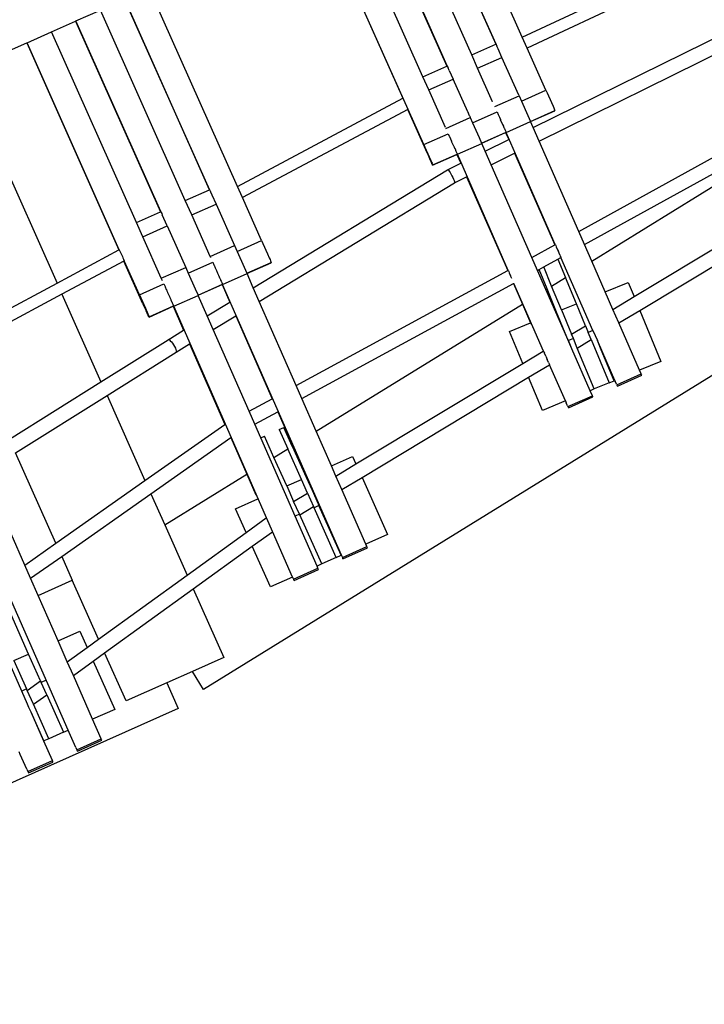
# Model space of a CAD drawing. Units: centimetres. Extents: x -26959 to -5302, y -1135 to 11313.
# Drawn here: x -18855 to -18215, y 2716 to 3637 of the extents above; entities that cross this region are included whole.
import ezdxf

# ---------------------------------------------------------------- set-up
doc = ezdxf.new("R2010")
doc.units = ezdxf.units.CM
doc.layers.add('Размеры', color=10, linetype='Continuous', lineweight=5)
doc.dimstyles.new('размеры Маф', dxfattribs={"dimtxt": 150, "dimasz": 50, "dimexe": 50, "dimexo": 0.0625, "dimgap": 0.09, "dimtad": 1, "dimdec": 0, "dimzin": 0, "dimdsep": 46, "dimtxsty": 'Standard', "dimblk": 'ARCHTICK', "dimcen": 0.09, "dimdle": 50, "dimclrd": 256, "dimclre": 256, "dimclrt": 256, "dimadec": 0, "dimazin": 0, "dimtfac": 1, "dimtdec": 0, "dimtix": 1, "dimtofl": 0, "dimtmove": 0, "dimatfit": 3, "dimfxl": 1, "dimtolj": 1, "dimtzin": 0, "dimlwd": -1, "dimlwe": -1, "dimarcsym": 1})

# ---------------------------------------------------------------- blocks, each defined once
blk = doc.blocks.new('_ArchTick')
at = {"color": 0, "linetype": 'ByBlock', "const_width": 0.15}
blk.add_lwpolyline([(-0.5, -0.5), (0.5, 0.5)], dxfattribs=at)
blk = doc.blocks.new('*D12')
at = {"layer": 'Defpoints', "color": 0, "transparency": 16777216}
for p in [(-26909.39, 5336.06), (-6967.83, 3371.6), (-6967.83, -1085.11)]:
    blk.add_point(p, dxfattribs=at)
at = {"layer": 'Размеры', "transparency": 16777216}
for p, q in [((-26909.39, 5335.99), (-26909.39, -1135.11)), ((-6967.83, 3371.53), (-6967.83, -1135.11)), ((-26959.39, -1085.11), (-6917.83, -1085.11))]:
    blk.add_line(p, q, dxfattribs=at)
at = {"layer": 'Размеры', "transparency": 16777216, "xscale": 50, "yscale": 50, "zscale": 50, "rotation": 180}
blk.add_blockref('_ArchTick', (-26909.39, -1085.11), dxfattribs=at)
at = {"layer": 'Размеры', "transparency": 16777216, "xscale": 50, "yscale": 50, "zscale": 50}
blk.add_blockref('_ArchTick', (-6967.83, -1085.11), dxfattribs=at)
at = {"layer": 'Размеры', "transparency": 16777216, "insert": (-16938.61, -1010.02), "char_height": 150, "attachment_point": 5}
blk.add_mtext('\\A1;19942', dxfattribs=at)
blk = doc.blocks.new('*D13')
at = {"layer": 'Defpoints', "color": 0, "transparency": 16777216}
for p in [(-21528.37, 11263.49), (-5352.13, 11263.49), (-21766.67, 130.44)]:
    blk.add_point(p, dxfattribs=at)
at = {"layer": 'Размеры', "transparency": 16777216}
for p, q in [((-5352.13, 80.44), (-5352.13, 11313.49)), ((-21528.31, 11263.49), (-5302.13, 11263.49)), ((-21766.61, 130.44), (-5302.13, 130.44))]:
    blk.add_line(p, q, dxfattribs=at)
at = {"layer": 'Размеры', "transparency": 16777216, "xscale": 50, "yscale": 50, "zscale": 50}
for p, rotation in [((-5352.13, 11263.49), 90), ((-5352.13, 130.44), 270)]:
    blk.add_blockref('_ArchTick', p, dxfattribs=dict(at, rotation=rotation))
at = {"layer": 'Размеры', "transparency": 16777216, "insert": (-5427.22, 5696.96), "char_height": 150, "attachment_point": 5, "rotation": 90}
blk.add_mtext('\\A1;11133', dxfattribs=at)
blk = doc.blocks.new('*D14')
at = {"layer": 'Defpoints', "color": 0, "transparency": 16777216}
for p in [(-24409.39, 5016.31), (-8645.19, 3454.26), (-8645.19, -676.67)]:
    blk.add_point(p, dxfattribs=at)
at = {"layer": 'Размеры', "transparency": 16777216}
for p, q in [((-24409.39, 5016.25), (-24409.39, -726.67)), ((-8645.19, 3454.2), (-8645.19, -726.67)), ((-24459.39, -676.67), (-8595.19, -676.67))]:
    blk.add_line(p, q, dxfattribs=at)
at = {"layer": 'Размеры', "transparency": 16777216, "xscale": 50, "yscale": 50, "zscale": 50, "rotation": 180}
blk.add_blockref('_ArchTick', (-24409.39, -676.67), dxfattribs=at)
at = {"layer": 'Размеры', "transparency": 16777216, "xscale": 50, "yscale": 50, "zscale": 50}
blk.add_blockref('_ArchTick', (-8645.19, -676.67), dxfattribs=at)
at = {"layer": 'Размеры', "transparency": 16777216, "insert": (-16527.29, -601.58), "char_height": 150, "attachment_point": 5}
blk.add_mtext('\\A1;15764', dxfattribs=at)
blk = doc.blocks.new('*D15')
at = {"layer": 'Defpoints', "color": 0, "transparency": 16777216}
for p in [(-21556.8, 9372.91), (-5923.41, 9372.91), (-21705.42, 1914.08)]:
    blk.add_point(p, dxfattribs=at)
at = {"layer": 'Размеры', "transparency": 16777216}
for p, q in [((-5923.41, 1864.08), (-5923.41, 9422.91)), ((-21556.73, 9372.91), (-5873.41, 9372.91)), ((-21705.36, 1914.08), (-5873.41, 1914.08))]:
    blk.add_line(p, q, dxfattribs=at)
at = {"layer": 'Размеры', "transparency": 16777216, "xscale": 50, "yscale": 50, "zscale": 50}
for p, rotation in [((-5923.41, 9372.91), 90), ((-5923.41, 1914.08), 270)]:
    blk.add_blockref('_ArchTick', p, dxfattribs=dict(at, rotation=rotation))
at = {"layer": 'Размеры', "transparency": 16777216, "insert": (-5998.5, 5643.49), "char_height": 150, "attachment_point": 5, "rotation": 90}
blk.add_mtext('\\A1;7459', dxfattribs=at)

msp = doc.modelspace()

# ---------------------------------------------------------------- linework, layer by layer
for p, q in [((-17194.65, 3929.9), (-18682.7, 3010.93)), ((-18384.73, 3621.02), (-18459.36, 3788.63)), ((-18482.53, 3778.31), (-18409.5, 3614.28)), ((-18409.25, 3614.4), (-18482.2, 3778.46)), ((-18432.01, 3604.26), (-18505.03, 3768.29)), ((-18528.21, 3757.97), (-18455.18, 3593.95)), ((-18454.93, 3594.06), (-18527.87, 3758.12)), ((-18477.68, 3583.93), (-18550.71, 3747.95)), ((-18573.88, 3737.64), (-18496.49, 3563.81)), ((-18476.8, 3520.49), (-18573.55, 3737.78)), ((-18384.73, 3621.02), (-18226.64, 3695.3)), ((-18222.02, 3684.91), (-18380.11, 3610.63)), ((-18650.94, 3481.35), (-18733.42, 3666.61)), ((-18756.59, 3656.29), (-18677.24, 3478.06)), ((-18677, 3478.17), (-18756.26, 3656.44)), ((-18801.94, 3636.1), (-18779.1, 3646.27)), ((-18699.74, 3468.04), (-18779.1, 3646.27)), ((-18824.77, 3625.93), (-18802.27, 3635.95)), ((-18802.27, 3635.95), (-18801.94, 3636.1)), ((-18802.27, 3635.95), (-18722.92, 3457.72)), ((-18722.67, 3457.83), (-18801.94, 3636.1)), ((-18374.51, 3536.44), (-18173.09, 3635.8)), ((-18847.61, 3615.76), (-18824.77, 3625.93)), ((-18745.42, 3447.7), (-18824.77, 3625.93)), ((-18380.11, 3610.63), (-18384.73, 3621.02)), ((-18368.97, 3523.78), (-18167.55, 3623.14)), ((-18907.84, 3588.95), (-18847.95, 3615.61)), ((-18847.95, 3615.61), (-18847.61, 3615.76)), ((-18847.95, 3615.61), (-18761.74, 3421.99)), ((-18761.48, 3422.12), (-18847.61, 3615.76)), ((-18432.01, 3604.26), (-18409.5, 3614.28)), ((-18409.5, 3614.28), (-18409.25, 3614.4)), ((-18409.25, 3614.4), (-18409.12, 3614.14)), ((-18409.12, 3614.14), (-18408.86, 3613.55)), ((-18408.86, 3613.55), (-18408.45, 3612.67)), ((-18407.27, 3610.03), (-18408.45, 3612.67)), ((-18403.69, 3602.03), (-18407.27, 3610.03)), ((-18362.61, 3571.33), (-18380.11, 3610.63)), ((-18426.49, 3591.88), (-18432.01, 3604.26)), ((-18426.49, 3591.88), (-18403.69, 3602.03)), ((-18387.88, 3566.62), (-18403.69, 3602.03)), ((-18477.68, 3583.93), (-18455.18, 3593.95)), ((-18455.18, 3593.95), (-18454.93, 3594.06)), ((-18454.93, 3594.06), (-18454.8, 3593.8)), ((-18454.8, 3593.8), (-18454.53, 3593.22)), ((-18454.53, 3593.22), (-18454.13, 3592.33)), ((-18452.94, 3589.69), (-18454.13, 3592.33)), ((-18412.54, 3560.55), (-18426.49, 3591.88)), ((-18907.84, 3588.95), (-18819.66, 3390.9)), ((-18472.17, 3571.54), (-18477.68, 3583.93)), ((-18452.94, 3589.69), (-18449.36, 3581.7)), ((-18472.17, 3571.54), (-18449.36, 3581.7)), ((-18435.75, 3551.2), (-18449.36, 3581.7)), ((-18496.49, 3563.81), (-18496.26, 3563.93)), ((-18456.53, 3536.42), (-18472.17, 3571.54)), ((-18410.51, 3555.99), (-18387.68, 3566.16)), ((-18387.88, 3566.62), (-18387.68, 3566.16)), ((-18387.68, 3566.16), (-18385.45, 3561.16)), ((-18385.45, 3561.16), (-18362.61, 3571.33)), ((-18362.61, 3571.33), (-18361.51, 3568.86)), ((-18361.51, 3568.86), (-18357.5, 3559.8)), ((-18650.94, 3481.35), (-18496.49, 3563.81)), ((-18412.54, 3560.55), (-18412.5, 3560.46)), ((-18385.45, 3561.16), (-18379.4, 3547.54)), ((-18357.5, 3559.8), (-18355.96, 3556.3)), ((-18355.96, 3556.3), (-18355.35, 3554.91)), ((-18355.35, 3554.91), (-18354.87, 3553.81)), ((-18491.85, 3553.38), (-18646.3, 3470.94)), ((-18491.62, 3553.51), (-18491.85, 3553.38)), ((-18473.79, 3512.84), (-18491.85, 3553.38)), ((-18456.19, 3535.66), (-18433.35, 3545.83)), ((-18435.75, 3551.2), (-18435.7, 3551.1)), ((-18435.7, 3551.1), (-18435.43, 3550.5)), ((-18434.09, 3547.47), (-18435.43, 3550.5)), ((-18434.09, 3547.47), (-18433.85, 3546.95)), ((-18433.85, 3546.95), (-18433.56, 3546.28)), ((-18433.56, 3546.28), (-18433.35, 3545.83)), ((-18433.35, 3545.83), (-18431.12, 3540.82)), ((-18431.12, 3540.82), (-18408.29, 3550.99)), ((-18408.29, 3550.99), (-18407.27, 3548.71)), ((-18407.27, 3548.71), (-18407.19, 3548.52)), ((-18407.19, 3548.52), (-18406.17, 3546.25)), ((-18406.17, 3546.25), (-18406.12, 3546.1)), ((-18406.12, 3546.1), (-18405.11, 3543.85)), ((-18379.4, 3547.54), (-18377.03, 3542.18)), ((-18377.03, 3542.18), (-18354.25, 3552.33)), ((-18376.97, 3542.04), (-18354.36, 3552.11)), ((-18354.87, 3553.81), (-18354.52, 3553)), ((-18354.52, 3553), (-18354.32, 3552.5)), ((-18354.36, 3552.11), (-18354.25, 3552.33)), ((-18354.32, 3552.5), (-18354.25, 3552.33)), ((-18331.91, 3439.22), (-18134.7, 3548.08)), ((-18431.12, 3540.82), (-18425.07, 3527.21)), ((-18405.11, 3543.85), (-18405.07, 3543.75)), ((-18403.18, 3539.47), (-18405.07, 3543.75)), ((-18403.18, 3539.47), (-18403.12, 3539.37)), ((-18403.18, 3539.47), (-18402.35, 3537.6)), ((-18403.12, 3539.37), (-18402.35, 3537.6)), ((-18402.35, 3537.6), (-18402.23, 3537.37)), ((-18402.23, 3537.37), (-18401.84, 3536.43)), ((-18401.84, 3536.43), (-18401.63, 3535.96)), ((-18399.75, 3531.74), (-18376.91, 3541.91)), ((-18377.03, 3542.18), (-18376.97, 3542.04)), ((-18376.97, 3542.04), (-18376.91, 3541.91)), ((-18374.51, 3536.44), (-18376.91, 3541.91)), ((-18368.97, 3523.78), (-18374.51, 3536.44)), ((-18476.8, 3520.49), (-18453.97, 3530.65)), ((-18453.97, 3530.65), (-18452.95, 3528.37)), ((-18452.95, 3528.37), (-18452.87, 3528.18)), ((-18452.87, 3528.18), (-18451.85, 3525.91)), ((-18425.07, 3527.21), (-18422.71, 3521.85)), ((-18422.71, 3521.85), (-18399.93, 3531.99)), ((-18422.64, 3521.71), (-18400.28, 3531.66)), ((-18401.63, 3535.96), (-18401.44, 3535.58)), ((-18401.44, 3535.58), (-18401.02, 3534.57)), ((-18401.02, 3534.57), (-18400.75, 3534.03)), ((-18400.75, 3534.03), (-18400.54, 3533.47)), ((-18400.54, 3533.47), (-18400.19, 3532.74)), ((-18400.28, 3531.66), (-18400.03, 3531.78)), ((-18400.28, 3531.66), (-18397.42, 3525.14)), ((-18400.19, 3532.74), (-18400.19, 3532.66)), ((-18400.19, 3532.66), (-18399.99, 3532.17)), ((-18399.93, 3531.99), (-18400.03, 3531.78)), ((-18399.99, 3532.17), (-18399.99, 3532.14)), ((-18399.99, 3532.14), (-18399.93, 3531.99)), ((-18399.93, 3531.99), (-18399.75, 3531.74)), ((-18353.98, 3427.04), (-18399.75, 3531.74)), ((-18326.56, 3427.02), (-18129.35, 3535.87)), ((-18319.72, 3411.4), (-18126.97, 3530.43)), ((-18476.8, 3520.49), (-18475.71, 3518.02)), ((-18475.71, 3518.02), (-18471.69, 3508.96)), ((-18451.85, 3525.91), (-18451.79, 3525.76)), ((-18451.79, 3525.76), (-18450.78, 3523.51)), ((-18450.78, 3523.51), (-18450.75, 3523.41)), ((-18448.85, 3519.13), (-18450.75, 3523.41)), ((-18448.85, 3519.13), (-18448.8, 3519.04)), ((-18448.8, 3519.04), (-18448.03, 3517.26)), ((-18445.42, 3511.41), (-18422.58, 3521.57)), ((-18422.71, 3521.85), (-18422.64, 3521.71)), ((-18422.64, 3521.71), (-18422.58, 3521.57)), ((-18419.4, 3514.3), (-18422.58, 3521.57)), ((-18419.4, 3514.3), (-18397.42, 3525.14)), ((-18397.42, 3525.14), (-18397.38, 3525.16)), ((-18331.91, 3439.22), (-18368.97, 3523.78)), ((-18473.79, 3512.84), (-18471.05, 3506.73)), ((-18471.69, 3508.96), (-18470.15, 3505.45)), ((-18468.55, 3501.27), (-18445.96, 3511.33)), ((-18468.44, 3501.48), (-18445.6, 3511.65)), ((-18448.03, 3517.26), (-18447.91, 3517.04)), ((-18447.91, 3517.04), (-18447.31, 3515.62)), ((-18447.31, 3515.62), (-18447.12, 3515.25)), ((-18447.12, 3515.25), (-18446.7, 3514.24)), ((-18446.7, 3514.24), (-18446.43, 3513.7)), ((-18446.43, 3513.7), (-18446.22, 3513.13)), ((-18446.22, 3513.13), (-18445.86, 3512.41)), ((-18445.96, 3511.33), (-18445.71, 3511.44)), ((-18445.96, 3511.33), (-18442.31, 3503)), ((-18445.86, 3512.41), (-18445.87, 3512.32)), ((-18445.87, 3512.32), (-18445.67, 3511.83)), ((-18445.71, 3511.44), (-18445.6, 3511.65)), ((-18445.67, 3511.83), (-18445.6, 3511.65)), ((-18445.6, 3511.65), (-18445.42, 3511.41)), ((-18397.91, 3402.81), (-18445.42, 3511.41)), ((-18413.85, 3501.64), (-18419.4, 3514.3)), ((-18413.85, 3501.64), (-18391.88, 3512.48)), ((-18391.88, 3512.48), (-18391.76, 3512.54)), ((-18391.88, 3512.48), (-18354.35, 3426.84)), ((-18470.32, 3505.11), (-18471.05, 3506.73)), ((-18469.7, 3503.75), (-18470.32, 3505.11)), ((-18470.15, 3505.45), (-18469.54, 3504.07)), ((-18469.21, 3502.67), (-18469.7, 3503.75)), ((-18469.54, 3504.07), (-18469.06, 3502.96)), ((-18468.85, 3501.89), (-18469.21, 3502.67)), ((-18469.06, 3502.96), (-18468.72, 3502.15)), ((-18468.63, 3501.42), (-18468.85, 3501.89)), ((-18468.72, 3502.15), (-18468.51, 3501.66)), ((-18468.55, 3501.27), (-18468.63, 3501.42)), ((-18468.55, 3501.27), (-18468.44, 3501.48)), ((-18468.51, 3501.66), (-18468.44, 3501.48)), ((-18454.56, 3496.95), (-18442.31, 3503)), ((-18442.31, 3503), (-18442.25, 3503.02)), ((-18375.87, 3414.96), (-18413.85, 3501.64)), ((-18636.17, 3386.45), (-18454.56, 3496.95)), ((-18454.56, 3496.95), (-18454.23, 3496.89)), ((-18454.23, 3496.89), (-18453.71, 3496.42)), ((-18453.71, 3496.42), (-18453.04, 3495.56)), ((-18453.04, 3495.56), (-18452.25, 3494.38)), ((-18452.25, 3494.38), (-18451.4, 3492.96)), ((-18451.4, 3492.96), (-18450.55, 3491.39)), ((-18450.55, 3491.39), (-18449.76, 3489.78)), ((-18448.21, 3484.69), (-18436.76, 3490.34)), ((-18436.76, 3490.34), (-18436.63, 3490.4)), ((-18436.76, 3490.34), (-18398.31, 3402.59)), ((-18646.3, 3470.94), (-18650.94, 3481.35)), ((-18630.58, 3373.71), (-18448.21, 3484.69)), ((-18449.76, 3489.78), (-18449.07, 3488.25)), ((-18449.07, 3488.25), (-18448.55, 3486.89)), ((-18448.55, 3486.89), (-18448.22, 3485.8)), ((-18448.22, 3485.8), (-18448.1, 3485.05)), ((-18448.1, 3485.05), (-18448.21, 3484.69)), ((-18699.74, 3468.04), (-18677.24, 3478.06)), ((-18677.24, 3478.06), (-18677, 3478.17)), ((-18677, 3478.17), (-18676.86, 3477.89)), ((-18676.86, 3477.89), (-18676.57, 3477.26)), ((-18676.57, 3477.26), (-18676.14, 3476.3)), ((-18676.14, 3476.3), (-18674.85, 3473.44)), ((-18674.85, 3473.44), (-18670.98, 3464.8)), ((-18693.78, 3454.65), (-18699.74, 3468.04)), ((-18693.78, 3454.65), (-18670.98, 3464.8)), ((-18670.98, 3464.8), (-18653.66, 3425.99)), ((-18628.41, 3430.75), (-18646.3, 3470.94)), ((-18280.15, 3378.27), (-18126, 3471.04)), ((-18745.42, 3447.7), (-18722.92, 3457.72)), ((-18722.92, 3457.72), (-18722.67, 3457.83)), ((-18722.67, 3457.83), (-18722.54, 3457.55)), ((-18722.54, 3457.55), (-18722.25, 3456.92)), ((-18722.25, 3456.92), (-18721.82, 3455.96)), ((-18721.82, 3455.96), (-18721.24, 3454.68)), ((-18716.66, 3444.46), (-18721.24, 3454.68)), ((-18676.5, 3415.82), (-18693.78, 3454.65)), ((-18274.81, 3365.4), (-18120.23, 3458.43)), ((-18739.46, 3434.31), (-18745.42, 3447.7)), ((-18739.46, 3434.31), (-18716.66, 3444.46)), ((-18716.66, 3444.46), (-18699.34, 3405.66)), ((-18326.56, 3427.02), (-18331.91, 3439.22)), ((-18722.17, 3395.49), (-18739.46, 3434.31)), ((-18676.5, 3415.82), (-18653.66, 3425.99)), ((-18653.66, 3425.99), (-18651.25, 3420.58)), ((-18651.25, 3420.58), (-18628.41, 3430.75)), ((-18628.41, 3430.75), (-18627.22, 3428.08)), ((-18627.22, 3428.08), (-18622.88, 3418.29)), ((-18375.87, 3414.96), (-18354.35, 3426.84)), ((-18354.35, 3426.84), (-18353.98, 3427.04)), ((-18353.98, 3427.04), (-18353.81, 3426.68)), ((-18353.81, 3426.68), (-18353.48, 3425.94)), ((-18353.48, 3425.94), (-18352.99, 3424.85)), ((-18319.72, 3411.4), (-18326.56, 3427.02)), ((-18819.66, 3390.9), (-18761.74, 3421.99)), ((-18761.74, 3421.99), (-18761.48, 3422.12)), ((-18761.48, 3422.12), (-18761.41, 3421.98)), ((-18761.41, 3421.98), (-18761.18, 3421.49)), ((-18761.18, 3421.49), (-18760.82, 3420.69)), ((-18760.82, 3420.69), (-18760.34, 3419.63)), ((-18760.34, 3419.63), (-18759.78, 3418.38)), ((-18759.78, 3418.38), (-18759.18, 3417.04)), ((-18759.18, 3417.04), (-18758.58, 3415.69)), ((-18651.25, 3420.58), (-18644.7, 3405.85)), ((-18622.88, 3418.29), (-18621.21, 3414.49)), ((-18352.99, 3424.85), (-18351.7, 3421.98)), ((-18351.7, 3421.98), (-18350.99, 3420.38)), ((-18349.68, 3417.42), (-18350.99, 3420.38)), ((-18349.68, 3417.42), (-18349.17, 3416.25)), ((-18757.1, 3411.57), (-18815.02, 3380.49)), ((-18758.58, 3415.69), (-18758.02, 3414.42)), ((-18758.02, 3414.42), (-18757.54, 3413.33)), ((-18757.54, 3413.33), (-18757.17, 3412.47)), ((-18757.17, 3412.47), (-18756.93, 3411.92)), ((-18756.85, 3411.71), (-18757.1, 3411.57)), ((-18739.32, 3371.64), (-18757.1, 3411.57)), ((-18756.93, 3411.92), (-18756.85, 3411.71)), ((-18742.6, 3379.91), (-18756.85, 3411.71)), ((-18696.93, 3400.25), (-18674.09, 3410.41)), ((-18676.16, 3415.06), (-18676.5, 3415.82)), ((-18676.16, 3415.06), (-18676.11, 3414.95)), ((-18674.09, 3410.41), (-18672.99, 3407.94)), ((-18672.99, 3407.94), (-18672.9, 3407.75)), ((-18672.9, 3407.75), (-18671.8, 3405.29)), ((-18642.14, 3400.06), (-18619.36, 3410.2)), ((-18642.07, 3399.91), (-18619.46, 3409.97)), ((-18621.21, 3414.49), (-18620.55, 3412.99)), ((-18620.55, 3412.99), (-18620.03, 3411.8)), ((-18620.03, 3411.8), (-18619.66, 3410.93)), ((-18619.66, 3410.93), (-18619.43, 3410.39)), ((-18619.46, 3409.97), (-18619.36, 3410.2)), ((-18619.43, 3410.39), (-18619.36, 3410.2)), ((-18370.52, 3402.75), (-18375.87, 3414.96)), ((-18364.68, 3405.98), (-18351.47, 3413.27)), ((-18351.47, 3413.27), (-18348.57, 3414.87)), ((-18351.47, 3413.27), (-18344.38, 3396.17)), ((-18349.17, 3416.25), (-18348.79, 3415.4)), ((-18348.79, 3415.4), (-18348.59, 3414.93)), ((-18348.59, 3414.93), (-18348.57, 3414.87)), ((-18318.65, 3346.56), (-18348.57, 3414.87)), ((-18307.15, 3382.72), (-18319.72, 3411.4)), ((-18722.17, 3395.49), (-18699.34, 3405.66)), ((-18699.34, 3405.66), (-18696.93, 3400.25)), ((-18696.93, 3400.25), (-18690.38, 3385.52)), ((-18671.8, 3405.29), (-18671.74, 3405.12)), ((-18671.74, 3405.12), (-18670.65, 3402.69)), ((-18670.65, 3402.69), (-18670.61, 3402.59)), ((-18670.61, 3402.59), (-18669.54, 3400.18)), ((-18669.54, 3400.18), (-18668.72, 3398.32)), ((-18668.72, 3398.32), (-18668.56, 3397.95)), ((-18664.85, 3389.59), (-18642.01, 3399.76)), ((-18644.7, 3405.85), (-18642.14, 3400.06)), ((-18642.14, 3400.06), (-18642.07, 3399.91)), ((-18642.07, 3399.91), (-18642.01, 3399.76)), ((-18636.17, 3386.45), (-18642.01, 3399.76)), ((-18596.07, 3295.06), (-18398.31, 3402.59)), ((-18398.31, 3402.59), (-18397.91, 3402.81)), ((-18397.91, 3402.81), (-18397.75, 3402.46)), ((-18397.75, 3402.46), (-18397.41, 3401.71)), ((-18397.41, 3401.71), (-18396.92, 3400.63)), ((-18396.92, 3400.63), (-18395.64, 3397.76)), ((-18370.52, 3402.75), (-18369.09, 3403.54)), ((-18362.68, 3384.87), (-18370.52, 3402.75)), ((-18369.09, 3403.54), (-18364.68, 3405.98)), ((-18361.62, 3385.52), (-18369.09, 3403.54)), ((-18357.31, 3388.18), (-18364.68, 3405.98)), ((-18908.01, 3343.47), (-18819.66, 3390.9)), ((-18742.6, 3379.91), (-18719.77, 3390.08)), ((-18721.03, 3392.92), (-18722.17, 3395.49)), ((-18719.77, 3390.08), (-18718.66, 3387.61)), ((-18687.82, 3379.72), (-18665.04, 3389.86)), ((-18687.75, 3379.57), (-18665.39, 3389.52)), ((-18668.56, 3397.95), (-18668.5, 3397.84)), ((-18668.5, 3397.84), (-18667.66, 3395.93)), ((-18667.66, 3395.93), (-18667.54, 3395.68)), ((-18667.54, 3395.68), (-18666.88, 3394.16)), ((-18666.88, 3394.16), (-18666.68, 3393.75)), ((-18666.68, 3393.75), (-18666.22, 3392.66)), ((-18666.22, 3392.66), (-18665.94, 3392.07)), ((-18665.94, 3392.07), (-18665.71, 3391.47)), ((-18665.71, 3391.47), (-18665.32, 3390.68)), ((-18665.39, 3389.52), (-18665.14, 3389.64)), ((-18665.39, 3389.52), (-18658.17, 3373.07)), ((-18665.32, 3390.68), (-18665.34, 3390.59)), ((-18665.34, 3390.59), (-18665.11, 3390.05)), ((-18665.32, 3390.68), (-18664.85, 3389.59)), ((-18665.14, 3389.64), (-18665.04, 3389.86)), ((-18665.11, 3390.05), (-18665.04, 3389.86)), ((-18553.84, 3136.44), (-18664.85, 3389.59)), ((-18590.72, 3282.86), (-18392.97, 3390.4)), ((-18394.46, 3395.11), (-18395.64, 3397.76)), ((-18392.97, 3390.4), (-18392.51, 3390.66)), ((-18392.97, 3390.4), (-18384.61, 3371.32)), ((-18364.91, 3327.26), (-18392.51, 3390.66)), ((-18357.31, 3388.18), (-18344.38, 3396.17)), ((-18334.18, 3371.53), (-18344.38, 3396.17)), ((-18307.15, 3382.72), (-18285.68, 3391.62)), ((-18285.68, 3391.62), (-18280.15, 3378.27)), ((-18815.02, 3380.49), (-18903.37, 3333.06)), ((-18815.02, 3380.49), (-18778.58, 3298.63)), ((-18742.6, 3379.91), (-18741.42, 3377.24)), ((-18718.66, 3387.61), (-18718.58, 3387.41)), ((-18718.58, 3387.41), (-18717.48, 3384.95)), ((-18717.48, 3384.95), (-18717.41, 3384.78)), ((-18717.41, 3384.78), (-18716.91, 3383.66)), ((-18716.91, 3383.66), (-18716.33, 3382.35)), ((-18716.33, 3382.35), (-18716.29, 3382.25)), ((-18716.29, 3382.25), (-18714.23, 3377.61)), ((-18690.38, 3385.52), (-18687.82, 3379.72)), ((-18687.82, 3379.72), (-18687.75, 3379.57)), ((-18630.58, 3373.71), (-18636.17, 3386.45)), ((-18362.68, 3384.87), (-18361.62, 3385.52)), ((-18353.36, 3363.59), (-18362.68, 3384.87)), ((-18352.66, 3363.88), (-18361.62, 3385.52)), ((-18348.04, 3365.79), (-18357.31, 3388.18)), ((-18299.97, 3366.34), (-18307.15, 3382.72)), ((-18741.42, 3377.24), (-18737.07, 3367.44)), ((-18739.32, 3371.64), (-18736.36, 3365.04)), ((-18714.23, 3377.61), (-18714.17, 3377.51)), ((-18714.17, 3377.51), (-18713.34, 3375.59)), ((-18713.34, 3375.59), (-18713.22, 3375.35)), ((-18713.22, 3375.35), (-18712.56, 3373.82)), ((-18712.56, 3373.82), (-18712.36, 3373.41)), ((-18712.36, 3373.41), (-18711.9, 3372.32)), ((-18711.9, 3372.32), (-18711.62, 3371.73)), ((-18711.62, 3371.73), (-18711.39, 3371.13)), ((-18711.39, 3371.13), (-18711, 3370.34)), ((-18710.53, 3369.26), (-18687.69, 3379.42)), ((-18687.75, 3379.57), (-18687.69, 3379.42)), ((-18679.27, 3360.23), (-18687.69, 3379.42)), ((-18679.27, 3360.23), (-18658.17, 3373.07)), ((-18658.17, 3373.07), (-18658.09, 3373.12)), ((-18596.07, 3295.06), (-18630.58, 3373.71)), ((-18577.32, 3252.31), (-18384.61, 3371.32)), ((-18384.61, 3371.32), (-18376.94, 3353.82)), ((-18348.04, 3365.79), (-18334.18, 3371.53)), ((-18325.63, 3350.9), (-18334.18, 3371.53)), ((-18299.97, 3366.34), (-18280.15, 3378.27)), ((-18737.07, 3367.44), (-18735.4, 3363.65)), ((-18735.57, 3363.29), (-18736.36, 3365.04)), ((-18734.9, 3361.81), (-18735.57, 3363.29)), ((-18735.4, 3363.65), (-18734.75, 3362.15)), ((-18734.37, 3360.64), (-18734.9, 3361.81)), ((-18734.75, 3362.15), (-18734.23, 3360.96)), ((-18733.65, 3359.13), (-18711.07, 3369.19)), ((-18733.55, 3359.36), (-18710.71, 3369.53)), ((-18711.07, 3369.19), (-18710.82, 3369.3)), ((-18711.07, 3369.19), (-18701.27, 3346.85)), ((-18711, 3370.34), (-18711.01, 3370.25)), ((-18711.01, 3370.25), (-18710.79, 3369.72)), ((-18711, 3370.34), (-18710.53, 3369.26)), ((-18710.82, 3369.3), (-18710.71, 3369.53)), ((-18710.79, 3369.72), (-18710.71, 3369.53)), ((-18599.48, 3116.03), (-18710.53, 3369.26)), ((-18353.36, 3363.59), (-18352.66, 3363.88)), ((-18343.17, 3340.34), (-18353.36, 3363.59)), ((-18342.96, 3340.47), (-18352.66, 3363.88)), ((-18348.04, 3365.79), (-18338.63, 3343.08)), ((-18294.4, 3353.61), (-18299.97, 3366.34)), ((-18294.4, 3353.61), (-18274.81, 3365.4)), ((-18274.81, 3365.4), (-18255.06, 3317.71)), ((-18733.98, 3359.8), (-18734.37, 3360.64)), ((-18734.23, 3360.96), (-18733.85, 3360.08)), ((-18733.74, 3359.29), (-18733.98, 3359.8)), ((-18733.85, 3360.08), (-18733.62, 3359.55)), ((-18733.65, 3359.13), (-18733.74, 3359.29)), ((-18733.65, 3359.13), (-18733.55, 3359.36)), ((-18733.62, 3359.55), (-18733.55, 3359.36)), ((-18673.67, 3347.48), (-18679.27, 3360.23)), ((-18673.67, 3347.48), (-18652.58, 3360.32)), ((-18652.58, 3360.32), (-18652.43, 3360.41)), ((-18652.58, 3360.32), (-18618.57, 3282.82)), ((-18396.54, 3345.7), (-18376.94, 3353.82)), ((-18376.94, 3353.82), (-18376.23, 3352.21)), ((-18275.04, 3309.43), (-18294.4, 3353.61)), ((-18715.84, 3337.98), (-18701.27, 3346.85)), ((-18701.27, 3346.85), (-18701.13, 3346.93)), ((-18640.16, 3271.08), (-18673.67, 3347.48)), ((-18384.12, 3315.7), (-18396.54, 3345.7)), ((-18338.63, 3343.08), (-18325.63, 3350.9)), ((-18336.94, 3339), (-18338.63, 3343.08)), ((-18325.63, 3350.9), (-18323.08, 3344.74)), ((-18318.65, 3346.56), (-18323.08, 3344.74)), ((-18320.3, 3338.02), (-18323.08, 3344.74)), ((-18318.65, 3346.56), (-18314.57, 3337.26)), ((-18778.58, 3298.63), (-18715.84, 3337.98)), ((-18715.84, 3337.98), (-18715.35, 3338.04)), ((-18715.35, 3338.04), (-18714.64, 3337.7)), ((-18714.64, 3337.7), (-18713.76, 3336.99)), ((-18713.76, 3336.99), (-18712.76, 3335.94)), ((-18712.76, 3335.94), (-18711.72, 3334.64)), ((-18711.72, 3334.64), (-18710.71, 3333.17)), ((-18708.37, 3326.37), (-18695.67, 3334.1)), ((-18695.67, 3334.1), (-18695.46, 3334.22)), ((-18695.67, 3334.1), (-18662.63, 3258.79)), ((-18343.17, 3340.34), (-18342.96, 3340.47)), ((-18338.42, 3329.5), (-18343.17, 3340.34)), ((-18341.56, 3337.08), (-18342.96, 3340.47)), ((-18336.94, 3339), (-18341.56, 3337.08)), ((-18338.42, 3329.5), (-18341.56, 3337.08)), ((-18333.3, 3330.2), (-18336.94, 3339)), ((-18333.3, 3330.2), (-18320.3, 3338.02)), ((-18320.3, 3338.02), (-18303.57, 3297.62)), ((-18310.93, 3328.45), (-18314.57, 3337.26)), ((-18298.2, 3299.84), (-18314.57, 3337.26)), ((-18772.91, 3285.89), (-18708.37, 3326.37)), ((-18710.71, 3333.17), (-18709.79, 3331.63)), ((-18709.79, 3331.63), (-18709.03, 3330.13)), ((-18709.03, 3330.13), (-18708.48, 3328.77)), ((-18708.48, 3328.77), (-18708.17, 3327.64)), ((-18708.14, 3326.82), (-18708.37, 3326.37)), ((-18708.17, 3327.64), (-18708.14, 3326.82)), ((-18384.12, 3315.7), (-18365.08, 3327.16)), ((-18365.08, 3327.16), (-18364.91, 3327.26)), ((-18364.91, 3327.26), (-18364.81, 3327.07)), ((-18364.81, 3327.07), (-18364.53, 3326.46)), ((-18364.53, 3326.46), (-18364.09, 3325.47)), ((-18362.82, 3322.64), (-18364.09, 3325.47)), ((-18321.24, 3290.3), (-18338.42, 3329.5)), ((-18317.43, 3291.88), (-18333.3, 3330.2)), ((-18298.95, 3299.53), (-18310.93, 3328.45)), ((-18540.18, 3221.78), (-18384.12, 3315.7)), ((-18362.82, 3322.64), (-18361.36, 3319.36)), ((-18360.09, 3316.5), (-18361.36, 3319.36)), ((-18360.09, 3316.5), (-18359.64, 3315.47)), ((-18359.64, 3315.47), (-18359.36, 3314.81)), ((-18255.06, 3317.71), (-18275.04, 3309.43)), ((-18378.78, 3302.82), (-18359.43, 3314.47)), ((-18359.43, 3314.47), (-18359.26, 3314.58)), ((-18359.36, 3314.81), (-18359.26, 3314.58)), ((-18344.41, 3280.7), (-18359.26, 3314.58)), ((-18273.5, 3305.93), (-18275.04, 3309.43)), ((-18864.15, 3244.97), (-18778.58, 3298.63)), ((-18534.51, 3209.11), (-18378.78, 3302.82)), ((-18365.93, 3271.79), (-18378.78, 3302.82)), ((-18303.57, 3297.62), (-18317.43, 3291.88)), ((-18303.57, 3297.62), (-18298.95, 3299.53)), ((-18298.2, 3299.84), (-18298.95, 3299.53)), ((-18298.2, 3299.84), (-18297.89, 3299.14)), ((-18296.63, 3296.33), (-18297.89, 3299.14)), ((-18296.34, 3295.76), (-18273.5, 3305.93)), ((-18295.87, 3294.66), (-18273.03, 3304.82)), ((-18273.21, 3305.25), (-18273.5, 3305.93)), ((-18273.05, 3304.88), (-18273.21, 3305.25)), ((-18273.03, 3304.82), (-18273.05, 3304.88)), ((-18590.72, 3282.86), (-18596.07, 3295.06)), ((-18317.43, 3291.88), (-18321.24, 3290.3)), ((-18319.18, 3285.59), (-18321.24, 3290.3)), ((-18296.63, 3296.33), (-18296.34, 3295.76)), ((-18296.34, 3295.76), (-18296.24, 3295.47)), ((-18296.24, 3295.47), (-18296.05, 3295.08)), ((-18296.05, 3295.08), (-18295.99, 3294.91)), ((-18295.99, 3294.91), (-18295.89, 3294.71)), ((-18295.87, 3294.66), (-18295.89, 3294.71)), ((-18858.48, 3232.22), (-18772.91, 3285.89)), ((-18772.91, 3285.89), (-18737.42, 3206.19)), ((-18640.16, 3271.08), (-18618.57, 3282.82)), ((-18618.57, 3282.82), (-18618.31, 3282.96)), ((-18577.32, 3252.31), (-18590.72, 3282.86)), ((-18344.41, 3280.7), (-18365.93, 3271.79)), ((-18344.41, 3280.7), (-18343.57, 3278.8)), ((-18342.31, 3276), (-18343.57, 3278.8)), ((-18342.02, 3275.42), (-18319.18, 3285.59)), ((-18341.55, 3274.32), (-18318.71, 3284.49)), ((-18318.89, 3284.92), (-18319.18, 3285.59)), ((-18318.73, 3284.55), (-18318.89, 3284.92)), ((-18318.71, 3284.49), (-18318.73, 3284.55)), ((-18634.81, 3258.89), (-18640.16, 3271.08)), ((-18634.81, 3258.89), (-18613.23, 3270.63)), ((-18613.23, 3270.63), (-18612.9, 3270.8)), ((-18613.23, 3270.63), (-18599.25, 3238.77)), ((-18342.31, 3276), (-18342.02, 3275.42)), ((-18342.02, 3275.42), (-18341.92, 3275.13)), ((-18341.92, 3275.13), (-18341.72, 3274.75)), ((-18341.72, 3274.75), (-18341.66, 3274.57)), ((-18341.66, 3274.57), (-18341.57, 3274.38)), ((-18341.55, 3274.32), (-18341.57, 3274.38)), ((-18737.42, 3206.19), (-18662.63, 3258.79)), ((-18662.63, 3258.79), (-18662.35, 3258.99)), ((-18629.25, 3246.22), (-18634.81, 3258.89)), ((-18612.06, 3253.91), (-18607.49, 3255.95)), ((-18612.06, 3253.91), (-18603.98, 3235.85)), ((-18599.69, 3238.5), (-18607.49, 3255.95)), ((-18563.12, 3219.93), (-18577.32, 3252.31)), ((-18731.94, 3193.87), (-18657.21, 3246.42)), ((-18657.21, 3246.42), (-18656.87, 3246.66)), ((-18657.21, 3246.42), (-18642.21, 3212.24)), ((-18629.25, 3246.22), (-18625.75, 3247.79)), ((-18597.11, 3172.96), (-18629.25, 3246.22)), ((-18616.85, 3227.9), (-18625.75, 3247.79)), ((-18809.36, 2972.74), (-18925.73, 3237.97)), ((-18616.85, 3227.9), (-18603.98, 3235.85)), ((-18591.24, 3207.36), (-18603.98, 3235.85)), ((-18599.69, 3238.5), (-18599.25, 3238.77)), ((-18599.69, 3238.5), (-18586.67, 3209.4)), ((-18599.25, 3238.77), (-18588.06, 3213.27)), ((-18820.78, 3147.56), (-18858.48, 3232.22)), ((-18604.93, 3201.23), (-18616.85, 3227.9)), ((-18563.12, 3219.93), (-18543.31, 3228.79)), ((-18543.31, 3228.79), (-18540.18, 3221.78)), ((-18558.97, 3210.47), (-18563.12, 3219.93)), ((-18558.97, 3210.47), (-18540.18, 3221.78)), ((-18849.75, 3127.18), (-18887.82, 3213.82)), ((-18820.78, 3147.56), (-18737.42, 3206.19)), ((-18719, 3164.81), (-18642.21, 3212.24)), ((-18642.21, 3212.24), (-18633.74, 3192.93)), ((-18604.93, 3201.23), (-18591.24, 3207.36)), ((-18585.49, 3194.51), (-18591.24, 3207.36)), ((-18586.67, 3209.4), (-18586.38, 3209.53)), ((-18586.67, 3209.4), (-18581.17, 3197.11)), ((-18553.38, 3197.75), (-18558.97, 3210.47)), ((-18553.38, 3197.75), (-18534.51, 3209.11)), ((-18534.51, 3209.11), (-18510.65, 3155.76)), ((-18604.93, 3201.23), (-18598.44, 3186.72)), ((-18581.17, 3197.11), (-18580.92, 3197.26)), ((-18581.17, 3197.11), (-18575.51, 3184.43)), ((-18580.92, 3197.26), (-18580.76, 3197.36)), ((-18530.97, 3146.67), (-18553.38, 3197.75)), ((-18815.3, 3135.25), (-18731.94, 3193.87)), ((-18731.94, 3193.87), (-18719, 3164.81)), ((-18652.85, 3179.8), (-18632.02, 3189.11)), ((-18598.44, 3186.72), (-18585.49, 3194.51)), ((-18593.09, 3174.76), (-18598.44, 3186.72)), ((-18585.49, 3194.51), (-18579.82, 3181.84)), ((-18642.95, 3157.65), (-18652.85, 3179.8)), ((-18592.77, 3174.05), (-18579.82, 3181.84)), ((-18579.82, 3181.84), (-18579.39, 3180.88)), ((-18574.83, 3182.92), (-18579.39, 3180.88)), ((-18558.57, 3134.33), (-18579.39, 3180.88)), ((-18575.51, 3184.43), (-18575.27, 3184.58)), ((-18575.51, 3184.43), (-18574.83, 3182.92)), ((-18575.27, 3184.58), (-18575.12, 3184.67)), ((-18554.01, 3136.37), (-18574.83, 3182.92)), ((-18642.95, 3157.65), (-18624.11, 3171.27)), ((-18624.11, 3171.27), (-18624.09, 3171.28)), ((-18624.09, 3171.28), (-18623.93, 3171.38)), ((-18593.09, 3174.76), (-18597.11, 3172.96)), ((-18576.62, 3126.26), (-18597.11, 3172.96)), ((-18592.77, 3174.05), (-18593.09, 3174.76)), ((-18572.26, 3128.2), (-18592.77, 3174.05)), ((-18719, 3164.81), (-18698.07, 3117.8)), ((-18698.07, 3117.8), (-18642.95, 3157.65)), ((-18637.2, 3144.81), (-18618.36, 3158.43)), ((-18618.36, 3158.43), (-18618.21, 3158.54)), ((-18510.65, 3155.76), (-18530.97, 3146.67)), ((-18849.75, 3127.18), (-18820.78, 3147.56)), ((-18692.34, 3104.94), (-18637.2, 3144.81)), ((-18620.19, 3106.77), (-18637.2, 3144.81)), ((-18552.88, 3134.37), (-18530.04, 3144.54)), ((-18552.37, 3133.18), (-18529.53, 3143.35)), ((-18530.04, 3144.54), (-18530.97, 3146.67)), ((-18529.72, 3143.81), (-18530.04, 3144.54)), ((-18529.55, 3143.41), (-18529.72, 3143.81)), ((-18529.53, 3143.35), (-18529.55, 3143.41)), ((-18844.31, 3114.8), (-18815.3, 3135.25)), ((-18815.3, 3135.25), (-18805.42, 3113.06)), ((-18558.57, 3134.33), (-18572.26, 3128.2)), ((-18558.57, 3134.33), (-18554.01, 3136.37)), ((-18553.84, 3136.44), (-18554.01, 3136.37)), ((-18553.84, 3136.44), (-18553.75, 3136.23)), ((-18553.75, 3136.23), (-18553.19, 3134.99)), ((-18553.19, 3134.99), (-18552.88, 3134.37)), ((-18552.88, 3134.37), (-18552.77, 3134.06)), ((-18552.77, 3134.06), (-18552.56, 3133.64)), ((-18552.56, 3133.64), (-18552.49, 3133.45)), ((-18552.49, 3133.45), (-18552.39, 3133.24)), ((-18552.37, 3133.18), (-18552.39, 3133.24)), ((-18844.31, 3114.8), (-18849.75, 3127.18)), ((-18598.56, 3114.04), (-18575.72, 3124.21)), ((-18598.04, 3112.84), (-18575.2, 3123.01)), ((-18572.26, 3128.2), (-18576.62, 3126.26)), ((-18575.72, 3124.21), (-18576.62, 3126.26)), ((-18575.4, 3123.48), (-18575.72, 3124.21)), ((-18575.23, 3123.08), (-18575.4, 3123.48)), ((-18575.2, 3123.01), (-18575.23, 3123.08)), ((-18837.31, 3098.87), (-18844.31, 3114.8)), ((-18837.31, 3098.87), (-18805.42, 3113.06)), ((-18780.88, 3057.93), (-18805.42, 3113.06)), ((-18780.88, 3057.93), (-18698.07, 3117.8)), ((-18599.48, 3116.03), (-18620.19, 3106.77)), ((-18599.48, 3116.03), (-18599.42, 3115.89)), ((-18599.42, 3115.89), (-18598.87, 3114.66)), ((-18598.87, 3114.66), (-18598.56, 3114.04)), ((-18598.56, 3114.04), (-18598.45, 3113.73)), ((-18598.45, 3113.73), (-18598.24, 3113.31)), ((-18598.24, 3113.31), (-18598.17, 3113.12)), ((-18598.17, 3113.12), (-18598.06, 3112.91)), ((-18598.04, 3112.84), (-18598.06, 3112.91)), ((-18775.15, 3045.07), (-18692.34, 3104.94)), ((-18692.34, 3104.94), (-18663.79, 3040.8)), ((-18818.57, 3056.21), (-18837.31, 3098.87)), ((-18846.2, 3043.91), (-18865.15, 3086.47)), ((-18852.58, 3009.33), (-18884.76, 3082.57)), ((-18818.57, 3056.21), (-18798.24, 3065.26)), ((-18798.24, 3065.26), (-18791.54, 3050.22)), ((-18791.54, 3050.22), (-18780.88, 3057.93)), ((-18810.05, 3036.83), (-18818.57, 3056.21)), ((-18810.05, 3036.83), (-18791.54, 3050.22)), ((-18859.9, 3037.81), (-18846.2, 3043.91)), ((-18835.01, 3018.78), (-18846.2, 3043.91)), ((-18785.82, 3037.36), (-18775.15, 3045.07)), ((-18755.14, 3000.13), (-18775.15, 3045.07)), ((-18663.79, 3040.8), (-18693.09, 3027.76)), ((-18859.9, 3037.81), (-18848.11, 3011.32)), ((-18804.39, 3023.93), (-18810.05, 3036.83)), ((-18804.39, 3023.93), (-18785.82, 3037.36)), ((-18785.82, 3037.36), (-18765.7, 2992.18)), ((-18786.39, 2982.97), (-18804.39, 3023.93)), ((-18693.09, 3027.76), (-18717.11, 3017.06)), ((-18682.7, 3010.93), (-18693.09, 3027.76)), ((-18848.11, 3011.32), (-18852.58, 3009.33)), ((-18847.43, 3009.8), (-18848.11, 3011.32)), ((-18847.43, 3009.8), (-18835.01, 3018.78)), ((-18835.01, 3018.78), (-18834.4, 3017.42)), ((-18829.89, 3019.41), (-18834.4, 3017.42)), ((-18829.29, 3005.93), (-18834.4, 3017.42)), ((-18717.11, 3017.06), (-18755.14, 3000.13)), ((-18717.11, 3017.06), (-18706.38, 2992.96)), ((-18847.23, 2997.16), (-18852.58, 3009.33)), ((-18841.71, 2996.95), (-18847.43, 3009.8)), ((-18841.71, 2996.95), (-18829.29, 3005.93)), ((-18829.29, 3005.93), (-18813.66, 2970.83)), ((-18706.38, 2992.96), (-20477.91, 2204.23)), ((-18845.85, 2994.02), (-18847.23, 2997.16)), ((-18843.91, 2989.6), (-18845.85, 2994.02)), ((-18827.36, 2964.73), (-18841.71, 2996.95)), ((-18831.93, 2962.69), (-18843.91, 2989.6)), ((-18832.06, 2962.63), (-18843.91, 2989.6)), ((-18765.7, 2992.18), (-18786.39, 2982.97)), ((-18778.33, 2964.63), (-18786.39, 2982.97)), ((-18813.66, 2970.83), (-18827.36, 2964.73)), ((-18813.66, 2970.83), (-18809.36, 2972.74)), ((-18808.36, 2970.48), (-18809.36, 2972.74)), ((-18802.13, 2956.53), (-18808.36, 2970.48)), ((-18831.93, 2962.69), (-18832.06, 2962.63)), ((-18824.01, 2944.29), (-18832.06, 2962.63)), ((-18827.36, 2964.73), (-18831.93, 2962.69)), ((-18802.13, 2956.53), (-18801.51, 2955.15)), ((-18801.17, 2954.46), (-18778.33, 2964.63)), ((-18800.6, 2953.14), (-18777.76, 2963.31)), ((-18777.97, 2963.82), (-18778.33, 2964.63)), ((-18777.78, 2963.38), (-18777.97, 2963.82)), ((-18777.76, 2963.31), (-18777.78, 2963.38)), ((-18854.04, 2950.15), (-18855.03, 2952.41)), ((-18847.81, 2936.19), (-18854.04, 2950.15)), ((-18801.51, 2955.15), (-18801.17, 2954.46)), ((-18801.17, 2954.46), (-18801.05, 2954.12)), ((-18801.05, 2954.12), (-18800.81, 2953.65)), ((-18800.81, 2953.65), (-18800.74, 2953.44)), ((-18800.74, 2953.44), (-18800.62, 2953.21)), ((-18800.6, 2953.14), (-18800.62, 2953.21)), ((-18846.85, 2934.13), (-18824.01, 2944.29)), ((-18846.27, 2932.8), (-18823.43, 2942.97)), ((-18823.65, 2943.48), (-18824.01, 2944.29)), ((-18823.46, 2943.04), (-18823.65, 2943.48)), ((-18823.43, 2942.97), (-18823.46, 2943.04)), ((-18847.81, 2936.19), (-18847.19, 2934.82)), ((-18847.19, 2934.82), (-18846.85, 2934.13)), ((-18846.85, 2934.13), (-18846.72, 2933.78)), ((-18846.72, 2933.78), (-18846.49, 2933.31)), ((-18846.49, 2933.31), (-18846.42, 2933.11)), ((-18846.42, 2933.11), (-18846.3, 2932.87)), ((-18846.27, 2932.8), (-18846.3, 2932.87))]:
    msp.add_line(p, q)

# ---------------------------------------------------------------- dimensions: what is measured, and where the dimension line sits
at = {"layer": 'Размеры'}
for base, p1, p2, picture, middle in [((-5352.13, 11263.49), (-21766.67, 130.44), (-21528.37, 11263.49), '*D13', (-5427.22, 5696.96)), ((-5923.41, 9372.91), (-21705.42, 1914.08), (-21556.8, 9372.91), '*D15', (-5998.5, 5643.49))]:
    dim = msp.add_linear_dim(base=base, p1=p1, p2=p2, angle=90, dimstyle='размеры Маф', dxfattribs=at)
    dim.commit()
    dim.dimension.update_dxf_attribs({"geometry": picture, "text_midpoint": middle})
for base, p1, p2, picture, middle in [((-6967.83, -1085.11), (-26909.39, 5336.06), (-6967.83, 3371.6), '*D12', (-16938.61, -1010.02)), ((-8645.19, -676.67), (-24409.39, 5016.31), (-8645.19, 3454.26), '*D14', (-16527.29, -601.58))]:
    dim = msp.add_linear_dim(base=base, p1=p1, p2=p2, dimstyle='размеры Маф', dxfattribs=at)
    dim.commit()
    dim.dimension.update_dxf_attribs({"geometry": picture, "text_midpoint": middle})

doc.saveas('drawing.dxf')
